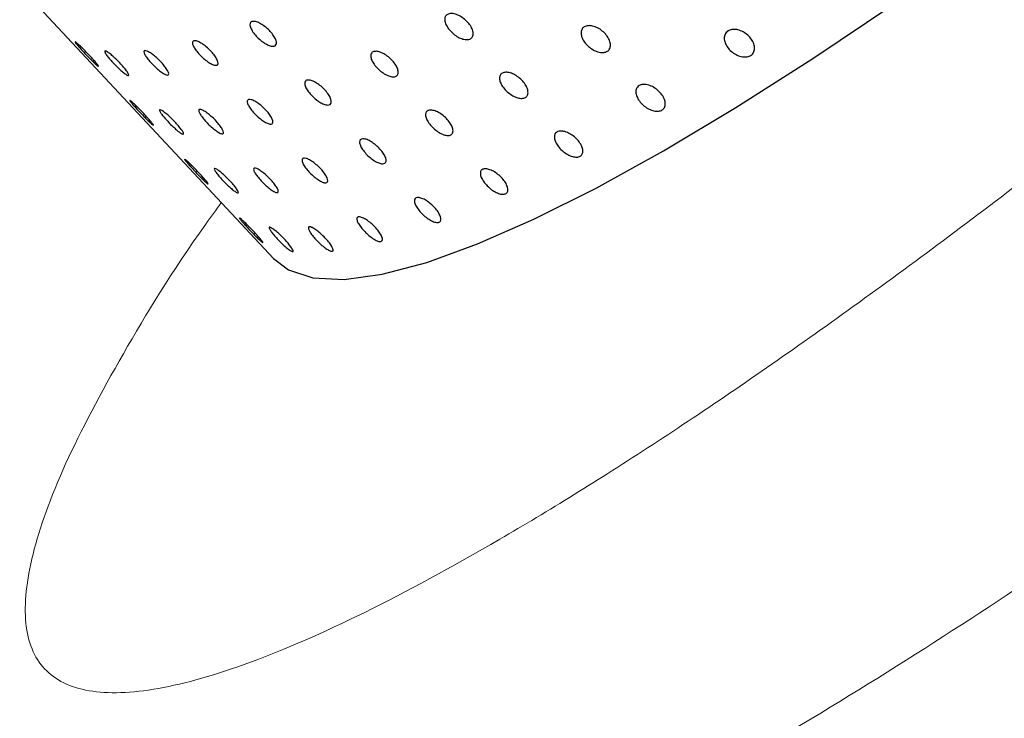
# Model space of a CAD drawing. Units: millimetres. Extents: x 0 to 420, y 0 to 297.
# Drawn here: x 207 to 209, y 151 to 152 of the extents above; entities that cross this region are included whole.
import ezdxf

# ---------------------------------------------------------------- set-up
doc = ezdxf.new("R2010")
doc.units = ezdxf.units.MM
doc.linetypes.add('SLD-Continua', pattern=[0])

msp = doc.modelspace()

# ---------------------------------------------------------------- linework, layer by layer
at = {"color": 7, "linetype": 'SLD-Continua', "lineweight": 25}
msp.add_line((207.19886, 152.48158), (207.74736, 151.89338), dxfattribs=at)
at = {"color": 7, "linetype": 'SLD-Continua', "lineweight": 25, "flags": 128}
msp.add_lwpolyline([(207.74736, 151.89338), (207.7654, 151.87958), (207.79552, 151.86968), (207.83396, 151.86791), (207.88052, 151.87429), (207.93496, 151.88877), (207.99699, 151.91128), (208.06626, 151.9417), (208.14242, 151.97986), (208.22506, 152.02558), (208.31373, 152.07859), (208.40796, 152.13862), (208.50726, 152.20534), (208.61108, 152.27841), (208.71888, 152.35742), (208.83008, 152.44197), (208.94409, 152.5316), (209.0603, 152.62582), (209.17809, 152.72414), (209.29683, 152.82604), (209.41589, 152.93096), (209.53463, 153.03836), (209.65242, 153.14765), (209.76862, 153.25825), (209.88263, 153.36957), (209.99383, 153.48103), (210.10163, 153.59202), (210.20546, 153.70195), (210.30475, 153.81024), (210.39898, 153.9163), (210.48765, 154.01958), (210.57028, 154.11952), (210.64644, 154.21559), (210.71571, 154.30727), (210.77773, 154.39408), (210.83217, 154.47555), (210.87873, 154.55125), (210.91717, 154.62077), (210.94728, 154.68375)], dxfattribs=at)
at = {"color": 7, "linetype": 'SLD-Continua', "lineweight": 18}
for points, knots in [([(205.10009, 148.51511), (205.30677, 148.5975), (205.72091, 148.76259), (206.32925, 149.0423), (206.92732, 149.34532), (207.51237, 149.6729), (208.0829, 150.0235), (208.63791, 150.39669), (209.17694, 150.79146), (209.6998, 151.2074), (210.20603, 151.64335), (210.69518, 152.09834), (211.18394, 152.58784), (211.66967, 153.11349), (212.15026, 153.67589), (212.60985, 154.25591), (213.05051, 154.85036), (213.32794, 155.25803), (213.46658, 155.46177)], [0, 0, 0, 0, 0.0603768, 0.1209839, 0.1816418, 0.2422997, 0.3029071, 0.3633358, 0.4237648, 0.4841899, 0.5446156, 0.6050354, 0.665456, 0.7323111, 0.7992277, 0.8661792, 0.9331225, 1, 1, 1, 1]), ([(205.15998, 148.35958), (205.36668, 148.44193), (205.78085, 148.60695), (206.38931, 148.8863), (206.98764, 149.18867), (207.5731, 149.51536), (208.14424, 149.86488), (208.70007, 150.2368), (209.24012, 150.63014), (209.7642, 151.0445), (210.27186, 151.47878), (210.76264, 151.932), (211.2587, 152.42513), (211.75697, 152.96028), (212.25461, 153.53871), (212.72994, 154.13596), (213.18489, 154.74876), (213.47007, 155.16986), (213.61259, 155.3803)], [0, 0, 0, 0, 0.0597532, 0.1197268, 0.1797493, 0.2397719, 0.2997454, 0.3595462, 0.4193472, 0.4791446, 0.5389426, 0.598735, 0.6585282, 0.7267668, 0.7950739, 0.8634151, 0.9317434, 1, 1, 1, 1]), ([(209.87707, 152.47129), (209.77174, 152.37496), (209.56094, 152.18216), (209.23159, 151.90747), (208.89117, 151.64604), (208.53409, 151.40305), (208.15978, 151.18137), (207.89397, 151.06183), (207.7611, 151.00207)], [0, 0, 0, 0, 0.1653743, 0.3309729, 0.4967709, 0.6625301, 0.8312998, 1, 1, 1, 1]), ([(207.95282, 150.54082), (208.09373, 150.60401), (208.37559, 150.7304), (208.77869, 150.96675), (209.16812, 151.23024), (209.53675, 151.51321), (209.88672, 151.80542), (210.1066, 152.00655), (210.21661, 152.10718)], [0, 0, 0, 0, 0.1673306, 0.3347169, 0.5058048, 0.6769364, 0.8383533, 1, 1, 1, 1])]:
    msp.add_open_spline(points, degree=3, knots=knots, dxfattribs=at)
at = {"color": 8, "linetype": 'SLD-Continua', "lineweight": 18}
msp.add_open_spline([(207.68327, 151.9621), (207.67683, 151.95322), (207.62689, 151.88437), (207.56013, 151.77447), (207.48695, 151.63707), (207.44736, 151.52646), (207.4385, 151.44187), (207.46147, 151.38539), (207.51623, 151.35856), (207.60113, 151.36136), (207.71464, 151.39365), (207.85528, 151.45515), (208.02082, 151.54478), (208.20851, 151.66107), (208.41507, 151.80225), (208.63621, 151.9652), (208.86804, 152.14696), (209.10677, 152.34476), (209.34975, 152.55558), (209.5106, 152.70363), (209.59122, 152.77783)], degree=3, knots=[0, 0, 0, 0, 0.0086691, 0.0671756, 0.1251826, 0.1831915, 0.2417022, 0.3001429, 0.3585868, 0.4170976, 0.4751032, 0.5331134, 0.59162, 0.6500638, 0.7085182, 0.7670322, 0.8251333, 0.8831271, 0.9414217, 1, 1, 1, 1], dxfattribs=at)
at = {"color": 7, "linetype": 'SLD-Continua', "lineweight": 25}
for points in [[(207.96043, 152.19284), (207.96175, 152.1933), (207.96441, 152.19423), (207.96995, 152.19333), (207.97589, 152.19081), (207.9817, 152.1868), (207.98667, 152.18177), (207.99025, 152.1763), (207.99205, 152.17099), (207.99186, 152.16646), (207.98971, 152.16322), (207.98586, 152.16164), (207.98072, 152.16191), (207.97488, 152.16397), (207.96899, 152.1676), (207.96371, 152.17238), (207.95963, 152.17776), (207.9572, 152.18316), (207.95674, 152.18792), (207.95802, 152.19119), (207.95976, 152.19238), (207.96043, 152.19284)], [(207.72053, 152.184), (207.72162, 152.18419), (207.72379, 152.18457), (207.7287, 152.18296), (207.73416, 152.1799), (207.73969, 152.17557), (207.74462, 152.17051), (207.7484, 152.16526), (207.75062, 152.16043), (207.75103, 152.15657), (207.74959, 152.15412), (207.74646, 152.15337), (207.742, 152.15438), (207.7367, 152.15706), (207.73116, 152.16108), (207.72599, 152.16599), (207.72178, 152.17122), (207.71899, 152.17621), (207.71798, 152.18036), (207.71866, 152.18296), (207.72001, 152.18371), (207.72053, 152.184)], [(208.12803, 152.17749), (208.12947, 152.17809), (208.13234, 152.17927), (208.13817, 152.17871), (208.14432, 152.17645), (208.15025, 152.17258), (208.15524, 152.16758), (208.15873, 152.162), (208.16034, 152.15646), (208.15988, 152.15161), (208.15743, 152.148), (208.15324, 152.14603), (208.1478, 152.14594), (208.14172, 152.14771), (208.13567, 152.15115), (208.13034, 152.15587), (208.12632, 152.16132), (208.12406, 152.16691), (208.12384, 152.17197), (208.12539, 152.17556), (208.1273, 152.17696), (208.12803, 152.17749)], [(208.30403, 152.17244), (208.30557, 152.17315), (208.30863, 152.17458), (208.31472, 152.17434), (208.32107, 152.17233), (208.32711, 152.16861), (208.33211, 152.16362), (208.33552, 152.15793), (208.33696, 152.15218), (208.33626, 152.14703), (208.33352, 152.14306), (208.32904, 152.14072), (208.32333, 152.14028), (208.31702, 152.14178), (208.31083, 152.14504), (208.30545, 152.1497), (208.30148, 152.15522), (208.29937, 152.16099), (208.29938, 152.16634), (208.30117, 152.17023), (208.30324, 152.17182), (208.30403, 152.17244)], [(207.50443, 152.15906), (207.50496, 152.15869), (207.50602, 152.15795), (207.50945, 152.15484), (207.51378, 152.15063), (207.51867, 152.14566), (207.52351, 152.1405), (207.52777, 152.13573), (207.53098, 152.1319), (207.53277, 152.12945), (207.53295, 152.12865), (207.53152, 152.12961), (207.52862, 152.13221), (207.52458, 152.13615), (207.51985, 152.14099), (207.51495, 152.14617), (207.51043, 152.1511), (207.50681, 152.15523), (207.50451, 152.15809), (207.50381, 152.15929), (207.50426, 152.15913), (207.50443, 152.15906)], [(207.64955, 152.16043), (207.65051, 152.16048), (207.65242, 152.16059), (207.65698, 152.1586), (207.66218, 152.15526), (207.66755, 152.15077), (207.67247, 152.14568), (207.67636, 152.14055), (207.67882, 152.13597), (207.67955, 152.13246), (207.67849, 152.13042), (207.67576, 152.13009), (207.67167, 152.1315), (207.66667, 152.13449), (207.66132, 152.13871), (207.65621, 152.14368), (207.65193, 152.14885), (207.64894, 152.15362), (207.64763, 152.15745), (207.64798, 152.1597), (207.64912, 152.16023), (207.64955, 152.16043)], [(207.54109, 152.14791), (207.54177, 152.14768), (207.54312, 152.14723), (207.54694, 152.14449), (207.55157, 152.14057), (207.55662, 152.13575), (207.56149, 152.13062), (207.56563, 152.12574), (207.56857, 152.12166), (207.57, 152.11885), (207.56976, 152.11764), (207.56788, 152.11816), (207.56457, 152.12037), (207.5602, 152.12399), (207.55526, 152.12863), (207.55029, 152.13374), (207.54585, 152.13874), (207.54244, 152.14309), (207.54049, 152.14627), (207.54015, 152.14783), (207.54083, 152.14789), (207.54109, 152.14791)], [(207.58959, 152.14837), (207.59041, 152.14828), (207.59205, 152.14811), (207.59624, 152.14574), (207.60116, 152.14211), (207.60638, 152.13746), (207.61127, 152.13235), (207.61528, 152.12735), (207.61798, 152.12301), (207.61905, 152.11985), (207.61839, 152.11823), (207.61608, 152.11832), (207.61237, 152.12013), (207.60768, 152.12344), (207.60253, 152.12786), (207.5975, 152.13291), (207.59314, 152.13799), (207.58994, 152.14255), (207.58831, 152.14606), (207.58833, 152.14796), (207.58924, 152.14826), (207.58959, 152.14837)], [(207.86913, 152.14687), (207.87035, 152.1472), (207.87277, 152.14786), (207.87801, 152.14661), (207.88371, 152.14382), (207.88939, 152.13966), (207.89434, 152.13461), (207.89802, 152.12925), (207.90002, 152.12418), (207.90012, 152.11998), (207.89831, 152.11713), (207.89481, 152.11596), (207.89, 152.11659), (207.88442, 152.11896), (207.8787, 152.12278), (207.87347, 152.12762), (207.86933, 152.13293), (207.86673, 152.13812), (207.866, 152.14259), (207.86699, 152.14553), (207.86854, 152.1465), (207.86913, 152.14687)], [(208.02759, 152.12081), (208.02892, 152.12128), (208.03157, 152.1222), (208.03712, 152.1213), (208.04306, 152.11879), (208.04886, 152.11477), (208.05383, 152.10975), (208.05742, 152.10427), (208.05921, 152.09897), (208.05902, 152.09443), (208.05688, 152.0912), (208.05302, 152.08962), (208.04788, 152.08988), (208.04204, 152.09195), (208.03615, 152.09558), (208.03087, 152.10035), (208.02679, 152.10574), (208.02437, 152.11113), (208.02391, 152.1159), (208.02518, 152.11917), (208.02692, 152.12036), (208.02759, 152.12081)], [(207.78769, 152.11197), (207.78878, 152.11217), (207.79095, 152.11255), (207.79586, 152.11094), (207.80132, 152.10787), (207.80685, 152.10355), (207.81178, 152.09848), (207.81557, 152.09323), (207.81779, 152.08841), (207.8182, 152.08455), (207.81675, 152.0821), (207.81362, 152.08134), (207.80916, 152.08236), (207.80387, 152.08504), (207.79833, 152.08906), (207.79316, 152.09396), (207.78895, 152.0992), (207.78616, 152.10419), (207.78515, 152.10833), (207.78583, 152.11093), (207.78717, 152.11168), (207.78769, 152.11197)], [(208.1952, 152.10547), (208.19663, 152.10606), (208.1995, 152.10724), (208.20533, 152.10669), (208.21149, 152.10443), (208.21741, 152.10056), (208.2224, 152.09556), (208.22589, 152.08997), (208.2275, 152.08444), (208.22705, 152.07959), (208.22459, 152.07598), (208.22041, 152.07401), (208.21497, 152.07391), (208.20889, 152.07569), (208.20284, 152.07913), (208.1975, 152.08385), (208.19348, 152.0893), (208.19122, 152.09489), (208.19101, 152.09995), (208.19255, 152.10354), (208.19446, 152.10493), (208.1952, 152.10547)], [(207.57159, 152.08704), (207.57212, 152.08667), (207.57318, 152.08593), (207.57661, 152.08281), (207.58094, 152.07861), (207.58583, 152.07363), (207.59067, 152.06847), (207.59494, 152.06371), (207.59814, 152.05988), (207.59993, 152.05743), (207.60012, 152.05663), (207.59868, 152.05758), (207.59579, 152.06018), (207.59175, 152.06413), (207.58701, 152.06896), (207.58211, 152.07414), (207.5776, 152.07907), (207.57397, 152.08321), (207.57168, 152.08607), (207.57097, 152.08727), (207.57142, 152.0871), (207.57159, 152.08704)], [(207.71672, 152.0884), (207.71767, 152.08846), (207.71959, 152.08856), (207.72415, 152.08658), (207.72934, 152.08323), (207.73472, 152.07875), (207.73963, 152.07366), (207.74353, 152.06853), (207.74598, 152.06395), (207.74671, 152.06044), (207.74565, 152.0584), (207.74292, 152.05806), (207.73883, 152.05947), (207.73383, 152.06246), (207.72848, 152.06669), (207.72338, 152.07166), (207.71909, 152.07682), (207.71611, 152.0816), (207.71479, 152.08543), (207.71515, 152.08768), (207.71628, 152.0882), (207.71672, 152.0884)], [(207.60825, 152.07589), (207.60893, 152.07566), (207.61028, 152.0752), (207.6141, 152.07246), (207.61873, 152.06855), (207.62379, 152.06373), (207.62865, 152.0586), (207.63279, 152.05371), (207.63574, 152.04963), (207.63716, 152.04682), (207.63692, 152.04561), (207.63504, 152.04614), (207.63173, 152.04834), (207.62737, 152.05197), (207.62242, 152.0566), (207.61745, 152.06171), (207.61302, 152.06672), (207.60961, 152.07107), (207.60765, 152.07425), (207.60731, 152.0758), (207.60799, 152.07587), (207.60825, 152.07589)], [(207.65675, 152.07635), (207.65757, 152.07626), (207.65921, 152.07608), (207.66341, 152.07372), (207.66832, 152.07009), (207.67354, 152.06544), (207.67843, 152.06033), (207.68245, 152.05532), (207.68514, 152.05099), (207.68622, 152.04783), (207.68556, 152.0462), (207.68324, 152.0463), (207.67954, 152.04811), (207.67485, 152.05141), (207.6697, 152.05584), (207.66466, 152.06088), (207.6603, 152.06597), (207.65711, 152.07053), (207.65548, 152.07403), (207.65549, 152.07594), (207.6564, 152.07623), (207.65675, 152.07635)], [(207.9363, 152.07485), (207.93751, 152.07518), (207.93993, 152.07584), (207.94517, 152.07459), (207.95088, 152.0718), (207.95655, 152.06763), (207.9615, 152.06259), (207.96518, 152.05722), (207.96718, 152.05215), (207.96728, 152.04795), (207.96548, 152.0451), (207.96197, 152.04393), (207.95716, 152.04457), (207.95158, 152.04693), (207.94586, 152.05076), (207.94063, 152.0556), (207.93649, 152.06091), (207.93389, 152.0661), (207.93316, 152.07056), (207.93415, 152.0735), (207.9357, 152.07447), (207.9363, 152.07485)], [(208.09475, 152.04879), (208.09608, 152.04925), (208.09873, 152.05018), (208.10428, 152.04928), (208.11022, 152.04676), (208.11603, 152.04275), (208.121, 152.03772), (208.12458, 152.03225), (208.12638, 152.02694), (208.12619, 152.02241), (208.12404, 152.01917), (208.12018, 152.0176), (208.11505, 152.01786), (208.10921, 152.01992), (208.10332, 152.02355), (208.09803, 152.02833), (208.09395, 152.03371), (208.09153, 152.03911), (208.09107, 152.04388), (208.09235, 152.04715), (208.09408, 152.04833), (208.09475, 152.04879)], [(207.85486, 152.03995), (207.85594, 152.04014), (207.85812, 152.04053), (207.86303, 152.03891), (207.86848, 152.03585), (207.87401, 152.03152), (207.87894, 152.02646), (207.88273, 152.02121), (207.88495, 152.01638), (207.88536, 152.01252), (207.88392, 152.01007), (207.88079, 152.00932), (207.87633, 152.01034), (207.87103, 152.01301), (207.86549, 152.01703), (207.86032, 152.02194), (207.85611, 152.02718), (207.85332, 152.03216), (207.85231, 152.03631), (207.85299, 152.03891), (207.85434, 152.03966), (207.85486, 152.03995)], [(207.63875, 152.01502), (207.63928, 152.01464), (207.64034, 152.0139), (207.64377, 152.01079), (207.64811, 152.00658), (207.65299, 152.00161), (207.65784, 151.99645), (207.6621, 151.99169), (207.6653, 151.98786), (207.6671, 151.9854), (207.66728, 151.9846), (207.66585, 151.98556), (207.66295, 151.98816), (207.65891, 151.9921), (207.65418, 151.99694), (207.64928, 152.00212), (207.64476, 152.00705), (207.64113, 152.01119), (207.63884, 152.01404), (207.63814, 152.01524), (207.63858, 152.01508), (207.63875, 152.01502)], [(207.78388, 152.01638), (207.78484, 152.01643), (207.78675, 152.01654), (207.79131, 152.01455), (207.79651, 152.01121), (207.80188, 152.00672), (207.80679, 152.00163), (207.81069, 151.99651), (207.81314, 151.99192), (207.81388, 151.98841), (207.81282, 151.98637), (207.81009, 151.98604), (207.80599, 151.98745), (207.801, 151.99044), (207.79564, 151.99466), (207.79054, 151.99964), (207.78626, 152.0048), (207.78327, 152.00957), (207.78196, 152.0134), (207.78231, 152.01566), (207.78345, 152.01618), (207.78388, 152.01638)], [(207.67542, 152.00387), (207.6761, 152.00364), (207.67745, 152.00318), (207.68127, 152.00044), (207.6859, 151.99652), (207.69095, 151.99171), (207.69582, 151.98657), (207.69995, 151.98169), (207.7029, 151.97761), (207.70433, 151.9748), (207.70409, 151.97359), (207.70221, 151.97412), (207.6989, 151.97632), (207.69453, 151.97995), (207.68959, 151.98458), (207.68462, 151.98969), (207.68018, 151.99469), (207.67677, 151.99904), (207.67481, 152.00222), (207.67447, 152.00378), (207.67516, 152.00384), (207.67542, 152.00387)], [(207.72392, 152.00432), (207.72474, 152.00423), (207.72637, 152.00406), (207.73057, 152.0017), (207.73549, 151.99807), (207.74071, 151.99342), (207.74559, 151.9883), (207.74961, 151.9833), (207.7523, 151.97897), (207.75338, 151.97581), (207.75272, 151.97418), (207.75041, 151.97428), (207.7467, 151.97608), (207.74201, 151.97939), (207.73686, 151.98382), (207.73182, 151.98886), (207.72746, 151.99394), (207.72427, 151.99851), (207.72264, 152.00201), (207.72265, 152.00391), (207.72357, 152.00421), (207.72392, 152.00432)], [(208.00346, 152.00282), (208.00467, 152.00315), (208.0071, 152.00381), (208.01233, 152.00256), (208.01804, 151.99977), (208.02371, 151.99561), (208.02866, 151.99056), (208.03235, 151.9852), (208.03435, 151.98013), (208.03445, 151.97593), (208.03264, 151.97308), (208.02913, 151.97191), (208.02432, 151.97254), (208.01875, 151.97491), (208.01303, 151.97873), (208.0078, 151.98357), (208.00365, 151.98888), (208.00106, 151.99408), (208.00033, 151.99854), (208.00132, 152.00148), (208.00287, 152.00245), (208.00346, 152.00282)], [(207.92202, 151.96792), (207.92311, 151.96812), (207.92528, 151.9685), (207.93019, 151.96689), (207.93565, 151.96382), (207.94118, 151.9595), (207.94611, 151.95443), (207.9499, 151.94919), (207.95211, 151.94436), (207.95252, 151.9405), (207.95108, 151.93805), (207.94795, 151.93729), (207.94349, 151.93831), (207.93819, 151.94099), (207.93265, 151.94501), (207.92748, 151.94991), (207.92327, 151.95515), (207.92049, 151.96014), (207.91947, 151.96429), (207.92015, 151.96689), (207.9215, 151.96764), (207.92202, 151.96792)], [(207.70592, 151.94299), (207.70645, 151.94262), (207.70751, 151.94188), (207.71094, 151.93876), (207.71527, 151.93456), (207.72016, 151.92958), (207.725, 151.92443), (207.72926, 151.91966), (207.73247, 151.91583), (207.73426, 151.91338), (207.73445, 151.91258), (207.73301, 151.91354), (207.73011, 151.91614), (207.72607, 151.92008), (207.72134, 151.92492), (207.71644, 151.93009), (207.71193, 151.93502), (207.7083, 151.93916), (207.706, 151.94202), (207.7053, 151.94322), (207.70575, 151.94306), (207.70592, 151.94299)], [(207.85105, 151.94436), (207.852, 151.94441), (207.85391, 151.94451), (207.85848, 151.94253), (207.86367, 151.93918), (207.86905, 151.9347), (207.87396, 151.92961), (207.87786, 151.92448), (207.88031, 151.9199), (207.88104, 151.91639), (207.87998, 151.91435), (207.87725, 151.91402), (207.87316, 151.91543), (207.86816, 151.91841), (207.86281, 151.92264), (207.8577, 151.92761), (207.85342, 151.93277), (207.85044, 151.93755), (207.84912, 151.94138), (207.84947, 151.94363), (207.85061, 151.94415), (207.85105, 151.94436)], [(207.74258, 151.93184), (207.74326, 151.93161), (207.74461, 151.93115), (207.74843, 151.92841), (207.75306, 151.9245), (207.75811, 151.91968), (207.76298, 151.91455), (207.76712, 151.90966), (207.77006, 151.90558), (207.77149, 151.90278), (207.77125, 151.90156), (207.76937, 151.90209), (207.76606, 151.90429), (207.76169, 151.90792), (207.75675, 151.91255), (207.75178, 151.91766), (207.74734, 151.92267), (207.74394, 151.92702), (207.74198, 151.9302), (207.74164, 151.93175), (207.74232, 151.93182), (207.74258, 151.93184)], [(207.79108, 151.9323), (207.7919, 151.93221), (207.79354, 151.93203), (207.79773, 151.92967), (207.80265, 151.92604), (207.80787, 151.92139), (207.81276, 151.91628), (207.81678, 151.91127), (207.81947, 151.90694), (207.82054, 151.90378), (207.81988, 151.90216), (207.81757, 151.90225), (207.81387, 151.90406), (207.80918, 151.90736), (207.80403, 151.91179), (207.79899, 151.91683), (207.79463, 151.92192), (207.79144, 151.92648), (207.7898, 151.92999), (207.78982, 151.93189), (207.79073, 151.93218), (207.79108, 151.9323)]]:
    msp.add_open_spline(points, degree=3, knots=[0, 0, 0, 0, 0.0536871, 0.1073741, 0.1610627, 0.2147522, 0.2684401, 0.3221262, 0.3758133, 0.4295025, 0.4831917, 0.5368788, 0.590565, 0.6442528, 0.6979423, 0.7516309, 0.8053174, 0.8590039, 0.9126925, 0.966382, 1, 1, 1, 1], dxfattribs=at)

doc.saveas('drawing.dxf')
